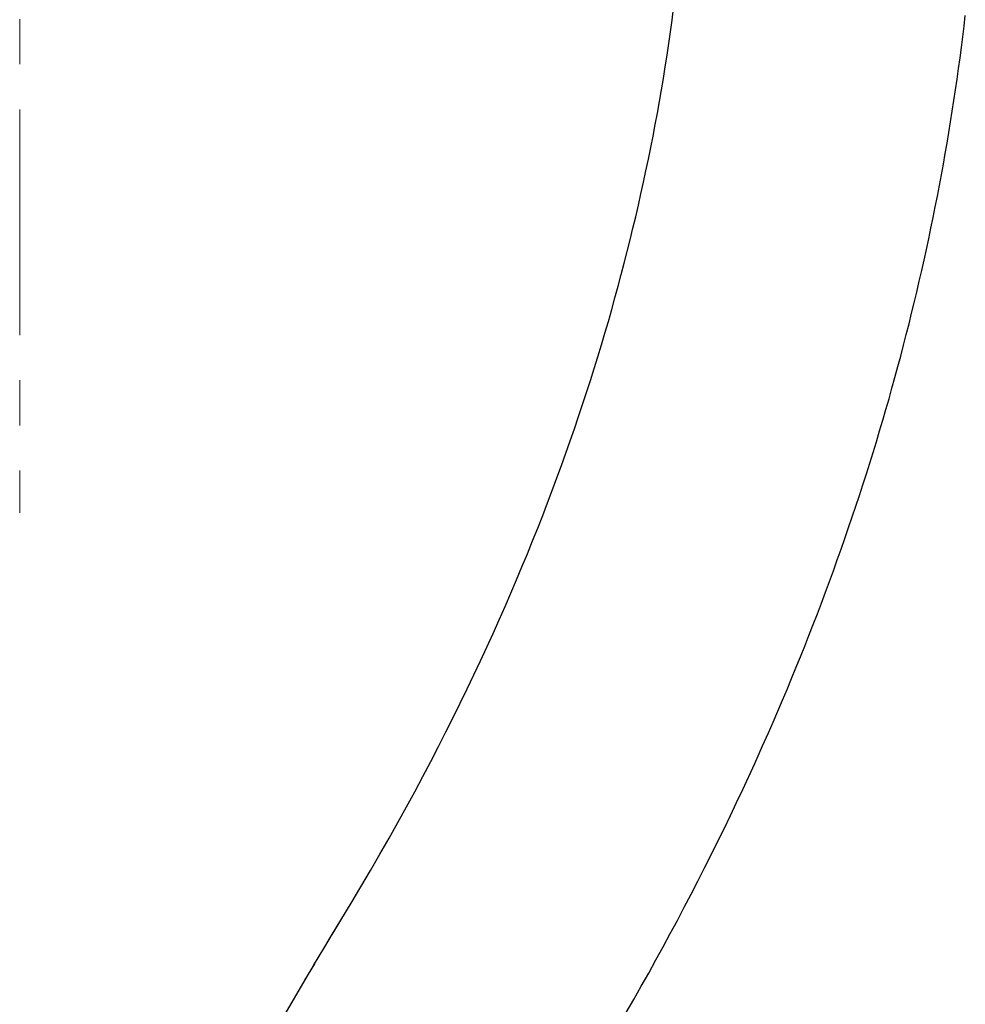
# Model space of a CAD drawing. Units: millimetres. Extents: x 72 to 14364, y -1404 to 2603.
# Drawn here: x 11201 to 11358, y 1114 to 1277 of the extents above; entities that cross this region are included whole.
import ezdxf

# ---------------------------------------------------------------- set-up
doc = ezdxf.new("R2010")
doc.units = ezdxf.units.MM
doc.header["$MEASUREMENT"] = 0
doc.linetypes.add('CENTER', pattern=[2, 1.25, -0.25, 0.25, -0.25])
doc.layers.add('Centerline', color=4, linetype='CENTER', lineweight=15)

msp = doc.modelspace()

# ---------------------------------------------------------------- linework, layer by layer
for points in [[(11309.01, 1277.32), (11309.26, 1279.26)], [(11357.52, 1276.35), (11357.73, 1278.12)], [(11308.74, 1275.39), (11309.01, 1277.32)], [(11357.3, 1274.59), (11357.52, 1276.35)], [(11308.46, 1273.45), (11308.74, 1275.39)], [(11357.08, 1272.82), (11357.3, 1274.59)], [(11308.17, 1271.52), (11308.46, 1273.45)], [(11356.85, 1271.07), (11357.08, 1272.82)], [(11307.86, 1269.59), (11308.17, 1271.52)], [(11307.55, 1267.67), (11307.86, 1269.59)], [(11356.61, 1269.31), (11356.85, 1271.07)], [(11356.36, 1267.54), (11356.61, 1269.31)], [(11307.23, 1265.74), (11307.55, 1267.67)], [(11356.1, 1265.77), (11356.36, 1267.54)], [(11306.89, 1263.82), (11307.23, 1265.74)], [(11355.84, 1263.99), (11356.1, 1265.77)], [(11306.55, 1261.91), (11306.89, 1263.82)], [(11355.57, 1262.23), (11355.84, 1263.99)], [(11306.19, 1259.99), (11306.55, 1261.91)], [(11355.28, 1260.46), (11355.57, 1262.23)], [(11305.83, 1258.07), (11306.19, 1259.99)], [(11354.99, 1258.69), (11355.28, 1260.46)], [(11305.45, 1256.16), (11305.83, 1258.07)], [(11354.7, 1256.93), (11354.99, 1258.69)], [(11354.39, 1255.17), (11354.7, 1256.93)], [(11305.06, 1254.25), (11305.45, 1256.16)], [(11354.08, 1253.4), (11354.39, 1255.17)], [(11304.66, 1252.33), (11305.06, 1254.25)], [(11353.76, 1251.63), (11354.08, 1253.4)], [(11304.25, 1250.42), (11304.66, 1252.33)], [(11353.43, 1249.86), (11353.76, 1251.63)], [(11303.83, 1248.51), (11304.25, 1250.42)], [(11303.4, 1246.59), (11303.83, 1248.51)], [(11353.09, 1248.1), (11353.43, 1249.86)], [(11352.74, 1246.33), (11353.09, 1248.1)], [(11302.95, 1244.67), (11303.4, 1246.59)], [(11352.38, 1244.56), (11352.74, 1246.33)], [(11302.49, 1242.76), (11302.95, 1244.67)], [(11352.02, 1242.79), (11352.38, 1244.56)], [(11302.03, 1240.84), (11302.49, 1242.76)], [(11351.65, 1241.03), (11352.02, 1242.79)], [(11301.55, 1238.92), (11302.03, 1240.84)], [(11351.27, 1239.26), (11351.65, 1241.03)], [(11301.05, 1236.99), (11301.55, 1238.92)], [(11350.88, 1237.49), (11351.27, 1239.26)], [(11300.56, 1235.07), (11301.05, 1236.99)], [(11350.48, 1235.72), (11350.88, 1237.49)], [(11350.08, 1233.95), (11350.48, 1235.72)], [(11300.04, 1233.13), (11300.56, 1235.07)], [(11349.66, 1232.17), (11350.08, 1233.95)], [(11299.51, 1231.19), (11300.04, 1233.13)], [(11349.24, 1230.4), (11349.66, 1232.17)], [(11298.97, 1229.25), (11299.51, 1231.19)], [(11348.81, 1228.63), (11349.24, 1230.4)], [(11298.41, 1227.3), (11298.97, 1229.25)], [(11348.37, 1226.86), (11348.81, 1228.63)], [(11297.84, 1225.35), (11298.41, 1227.3)], [(11297.26, 1223.39), (11297.84, 1225.35)], [(11347.92, 1225.09), (11348.37, 1226.86)], [(11347.46, 1223.32), (11347.92, 1225.09)], [(11296.66, 1221.42), (11297.26, 1223.39)], [(11347, 1221.54), (11347.46, 1223.32)], [(11296.05, 1219.45), (11296.66, 1221.42)], [(11346.52, 1219.77), (11347, 1221.54)], [(11295.43, 1217.46), (11296.05, 1219.45)], [(11346.04, 1217.99), (11346.52, 1219.77)], [(11294.79, 1215.47), (11295.43, 1217.46)], [(11345.54, 1216.21), (11346.04, 1217.99)], [(11345.05, 1214.44), (11345.54, 1216.21)], [(11294.13, 1213.48), (11294.79, 1215.47)], [(11344.53, 1212.65), (11345.05, 1214.44)], [(11293.46, 1211.47), (11294.13, 1213.48)], [(11344.01, 1210.86), (11344.53, 1212.65)], [(11292.78, 1209.45), (11293.46, 1211.47)], [(11343.48, 1209.08), (11344.01, 1210.86)], [(11292.07, 1207.43), (11292.78, 1209.45)], [(11342.95, 1207.3), (11343.48, 1209.08)], [(11291.35, 1205.4), (11292.07, 1207.43)], [(11342.4, 1205.52), (11342.95, 1207.3)], [(11290.62, 1203.35), (11291.35, 1205.4)], [(11341.85, 1203.73), (11342.4, 1205.52)], [(11289.87, 1201.29), (11290.62, 1203.35)], [(11341.28, 1201.95), (11341.85, 1203.73)], [(11289.1, 1199.22), (11289.87, 1201.29)], [(11340.71, 1200.16), (11341.28, 1201.95)], [(11288.31, 1197.14), (11289.1, 1199.22)], [(11340.13, 1198.38), (11340.71, 1200.16)], [(11339.54, 1196.59), (11340.13, 1198.38)], [(11287.5, 1195.04), (11288.31, 1197.14)], [(11338.94, 1194.81), (11339.54, 1196.59)], [(11286.67, 1192.93), (11287.5, 1195.04)], [(11338.33, 1193.03), (11338.94, 1194.81)], [(11285.82, 1190.81), (11286.67, 1192.93)], [(11337.71, 1191.24), (11338.33, 1193.03)], [(11337.09, 1189.45), (11337.71, 1191.24)], [(11284.95, 1188.66), (11285.82, 1190.81)], [(11336.45, 1187.66), (11337.09, 1189.45)], [(11284.06, 1186.51), (11284.95, 1188.66)], [(11283.15, 1184.33), (11284.06, 1186.51)], [(11335.81, 1185.87), (11336.45, 1187.66)], [(11335.15, 1184.08), (11335.81, 1185.87)], [(11282.22, 1182.14), (11283.15, 1184.33)], [(11334.49, 1182.29), (11335.15, 1184.08)], [(11281.26, 1179.93), (11282.22, 1182.14)], [(11333.82, 1180.5), (11334.49, 1182.29)], [(11280.27, 1177.69), (11281.26, 1179.93)], [(11333.14, 1178.71), (11333.82, 1180.5)], [(11332.45, 1176.92), (11333.14, 1178.71)], [(11279.26, 1175.44), (11280.27, 1177.69)], [(11331.75, 1175.12), (11332.45, 1176.92)], [(11278.23, 1173.17), (11279.26, 1175.44)], [(11331.04, 1173.33), (11331.75, 1175.12)], [(11277.16, 1170.88), (11278.23, 1173.17)], [(11330.32, 1171.53), (11331.04, 1173.33)], [(11329.59, 1169.74), (11330.32, 1171.53)], [(11276.08, 1168.56), (11277.16, 1170.88)], [(11328.84, 1167.93), (11329.59, 1169.74)], [(11274.96, 1166.22), (11276.08, 1168.56)], [(11328.1, 1166.14), (11328.84, 1167.93)], [(11273.81, 1163.86), (11274.96, 1166.22)], [(11327.34, 1164.34), (11328.1, 1166.14)], [(11272.63, 1161.48), (11273.81, 1163.86)], [(11326.57, 1162.53), (11327.34, 1164.34)], [(11325.79, 1160.72), (11326.57, 1162.53)], [(11271.42, 1159.07), (11272.63, 1161.48)], [(11325, 1158.91), (11325.79, 1160.72)], [(11270.18, 1156.63), (11271.42, 1159.07)], [(11324.04, 1156.75), (11325, 1158.91)], [(11322.74, 1153.86), (11324.04, 1156.75)], [(11268.9, 1154.17), (11270.18, 1156.63)], [(11267.6, 1151.68), (11268.9, 1154.17)], [(11321.74, 1151.68), (11322.74, 1153.86)], [(11266.25, 1149.15), (11267.6, 1151.68)], [(11320.73, 1149.51), (11321.74, 1151.68)], [(11264.86, 1146.61), (11266.25, 1149.15)], [(11319.71, 1147.34), (11320.73, 1149.51)], [(11318.68, 1145.17), (11319.71, 1147.34)], [(11263.44, 1144.02), (11264.86, 1146.61)], [(11261.97, 1141.41), (11263.44, 1144.02)], [(11317.63, 1143), (11318.68, 1145.17)], [(11316.57, 1140.83), (11317.63, 1143)], [(11260.46, 1138.76), (11261.97, 1141.41)], [(11315.49, 1138.66), (11316.57, 1140.83)], [(11258.91, 1136.08), (11260.46, 1138.76)], [(11314.4, 1136.48), (11315.49, 1138.66)], [(11257.3, 1133.36), (11258.91, 1136.08)], [(11313.29, 1134.3), (11314.4, 1136.48)], [(11312.17, 1132.12), (11313.29, 1134.3)], [(11255.66, 1130.6), (11257.3, 1133.36)], [(11311.03, 1129.95), (11312.17, 1132.12)], [(11253.96, 1127.81), (11255.66, 1130.6)], [(11309.88, 1127.76), (11311.03, 1129.95)], [(11252.4, 1125.25), (11253.96, 1127.81)], [(11253.44, 1126.96), (11253.72, 1127.42)], [(11308.7, 1125.57), (11309.88, 1127.76)], [(11251.97, 1124.54), (11252.77, 1125.86)], [(11252.77, 1125.86), (11253.44, 1126.96)], [(11307.51, 1123.38), (11308.7, 1125.57)], [(11251.29, 1123.39), (11252.4, 1125.25)], [(11249.43, 1120.25), (11251.29, 1123.39)], [(11306.32, 1121.2), (11307.51, 1123.38)], [(11305.11, 1119.02), (11306.32, 1121.2)], [(11248, 1117.81), (11249.61, 1120.55)], [(11303.88, 1116.83), (11305.11, 1119.02)], [(11244.15, 1111.25), (11248.59, 1118.82)], [(11302.63, 1114.64), (11303.88, 1116.83)], [(11301.37, 1112.46), (11302.63, 1114.64)]]:
    msp.add_lwpolyline(points)
at = {"layer": 'Centerline', "ltscale": 30}
msp.add_lwpolyline([(11200.59, 1322.52), (11200.59, 1195.5)], dxfattribs=at)

doc.saveas('drawing.dxf')
